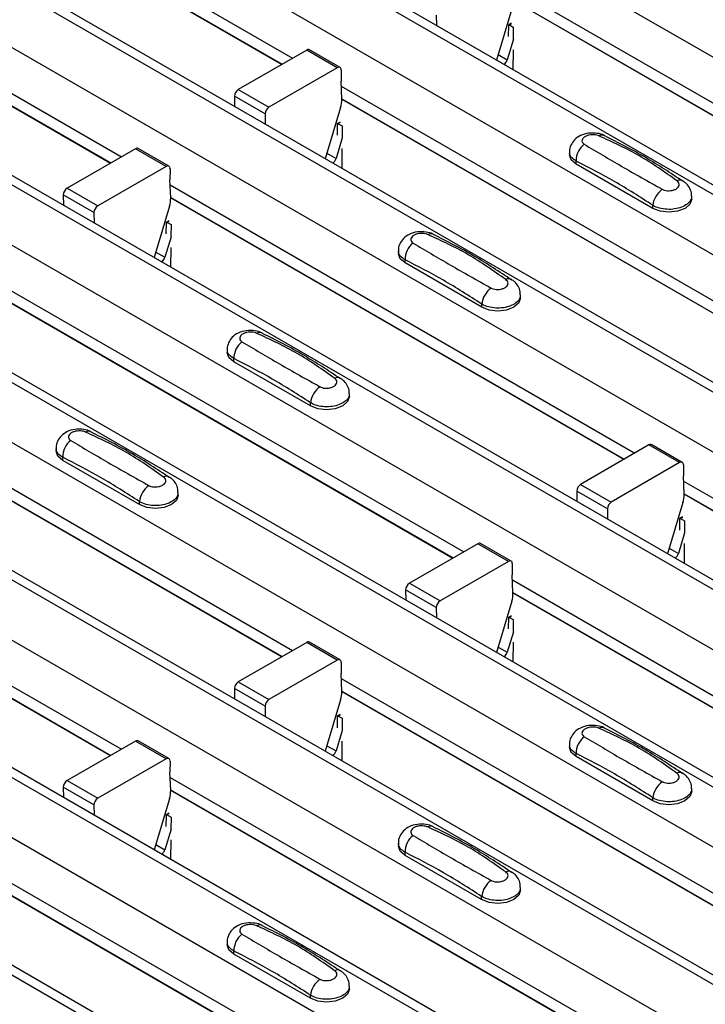
# Model space of a CAD drawing. Units: millimetres. Extents: x 60 to 1890, y 85 to 1098.
# Drawn here: x 1520 to 1551, y 699 to 744 of the extents above; entities that cross this region are included whole.
import ezdxf

# ---------------------------------------------------------------- set-up
doc = ezdxf.new("R2010")
doc.units = ezdxf.units.MM
doc.layers.add('ARTICLE NUMBER', color=7, linetype='Continuous')

# ---------------------------------------------------------------- blocks, each defined once
blk = doc.blocks.new('1370167_001_ISO_view')
for p, q in [((-85.626, 234.812), (331.567, -6.029)), ((-91.118, 231.641), (326.075, -9.199)), ((326.725, -9.135), (-90.468, 231.706)), ((-93.522, 230.253), (323.671, -10.587)), ((-99.014, 227.083), (318.179, -13.757)), ((318.829, -13.693), (-98.364, 227.147)), ((-101.418, 225.695), (315.775, -15.145)), ((-106.91, 222.525), (310.283, -18.316)), ((310.933, -18.251), (-106.26, 222.589)), ((-109.314, 221.137), (307.879, -19.704)), ((-114.806, 217.966), (302.387, -22.874)), ((303.037, -22.81), (-114.156, 218.031)), ((-117.21, 216.578), (299.983, -24.262)), ((-122.702, 213.408), (294.491, -27.432)), ((295.141, -27.368), (-122.052, 213.472)), ((-125.106, 212.02), (292.087, -28.82)), ((-130.598, 208.85), (286.595, -31.991)), ((287.245, -31.926), (-129.948, 208.914)), ((-133.002, 207.462), (284.191, -33.379)), ((-138.494, 204.291), (278.699, -36.549)), ((279.349, -36.485), (-137.844, 204.356)), ((221.37, 46.347), (242.813, 33.968)), ((221.394, 45.768), (242.324, 33.686)), ((221.395, 45.755), (242.313, 33.679)), ((213.474, 41.789), (234.917, 29.41)), ((213.498, 41.209), (234.428, 29.127)), ((213.499, 41.197), (234.417, 29.121)), ((252.954, 37.231), (274.398, 24.852)), ((252.979, 36.651), (273.908, 24.569)), ((252.979, 36.638), (273.897, 24.563)), ((249.44, 35.955), (249.444, 35.479)), ((252.925, 36.244), (252.215, 33.879)), ((252.777, 34.966), (252.781, 35.495)), ((252.781, 35.495), (252.912, 35.566)), ((252.781, 35.495), (252.782, 35.505)), ((252.897, 35.577), (252.782, 35.515)), ((252.782, 35.505), (252.905, 35.571)), ((252.782, 35.515), (252.994, 35.397)), ((252.782, 35.505), (252.782, 35.515)), ((252.994, 35.397), (252.989, 34.844)), ((252.998, 34.839), (252.713, 33.889)), ((243.461, 34.342), (240.306, 32.521)), ((244.875, 33.526), (243.461, 34.342)), ((245, 33.538), (243.586, 34.355)), ((252.291, 34.132), (252.713, 33.889)), ((252.985, 34.349), (252.978, 33.439)), ((244.875, 33.526), (241.72, 31.704)), ((245.052, 33.422), (245.048, 32.911)), ((245.083, 32.072), (245.048, 32.911)), ((240.306, 32.521), (241.72, 31.704)), ((245.058, 32.672), (266.501, 20.293)), ((240.129, 32.213), (240.133, 31.737)), ((241.544, 31.396), (240.129, 32.213)), ((245.083, 32.093), (266.012, 20.011)), ((245.083, 32.08), (266.001, 20.005)), ((241.544, 31.396), (241.548, 30.921)), ((245.029, 31.686), (244.319, 29.321)), ((244.881, 30.408), (244.885, 30.937)), ((244.885, 30.937), (245.016, 31.007)), ((244.885, 30.937), (244.886, 30.946)), ((245.001, 31.019), (244.886, 30.956)), ((244.886, 30.946), (245.009, 31.013)), ((244.886, 30.956), (245.098, 30.839)), ((244.886, 30.946), (244.886, 30.956)), ((245.098, 30.839), (245.093, 30.285)), ((245.102, 30.281), (244.817, 29.33)), ((235.565, 29.784), (232.41, 27.963)), ((236.979, 28.968), (235.565, 29.784)), ((237.104, 28.98), (235.69, 29.796)), ((244.395, 29.574), (244.817, 29.33)), ((245.089, 29.79), (245.082, 28.881)), ((255.588, 29.633), (255.588, 29.499)), ((255.895, 29.07), (255.895, 29.214)), ((236.979, 28.968), (233.824, 27.146)), ((237.156, 28.864), (237.152, 28.353)), ((259.431, 27.029), (255.895, 29.07)), ((237.187, 27.514), (237.152, 28.353)), ((232.41, 27.963), (233.824, 27.146)), ((237.162, 28.114), (258.605, 15.735)), ((232.233, 27.654), (232.237, 27.179)), ((233.648, 26.838), (232.233, 27.654)), ((237.187, 27.535), (258.116, 15.452)), ((237.187, 27.522), (258.105, 15.446)), ((261.223, 27.458), (261.223, 27.592)), ((233.648, 26.838), (233.652, 26.362)), ((237.133, 27.128), (236.423, 24.762)), ((259.431, 27.029), (259.431, 27.173)), ((236.985, 25.85), (236.989, 26.378)), ((236.989, 26.378), (237.12, 26.449)), ((236.989, 26.378), (236.99, 26.388)), ((237.105, 26.46), (236.99, 26.398)), ((236.99, 26.388), (237.113, 26.455)), ((236.99, 26.398), (237.202, 26.281)), ((236.99, 26.388), (236.99, 26.398)), ((237.202, 26.281), (237.197, 25.727)), ((237.206, 25.722), (236.92, 24.772)), ((236.499, 25.015), (236.92, 24.772)), ((237.193, 25.232), (237.185, 24.322)), ((247.691, 25.075), (247.691, 24.94)), ((247.999, 24.512), (247.999, 24.655)), ((251.535, 22.471), (247.999, 24.512)), ((229.266, 23.556), (250.709, 11.177)), ((229.29, 22.976), (250.22, 10.894)), ((229.291, 22.964), (250.209, 10.888)), ((253.327, 22.899), (253.327, 23.034)), ((251.535, 22.471), (251.535, 22.614)), ((239.795, 20.517), (239.795, 20.382)), ((240.103, 19.953), (240.103, 20.097)), ((243.638, 17.912), (240.103, 19.953)), ((221.37, 18.998), (242.813, 6.619)), ((221.394, 18.418), (242.324, 6.336)), ((221.395, 18.405), (242.313, 6.33)), ((245.431, 18.341), (245.431, 18.476)), ((243.638, 17.912), (243.638, 18.056)), ((231.899, 15.958), (231.899, 15.824)), ((259.253, 16.109), (256.098, 14.288)), ((260.667, 15.293), (259.253, 16.109)), ((260.792, 15.305), (259.378, 16.122)), ((232.207, 15.395), (232.207, 15.539)), ((235.742, 13.354), (232.207, 15.395)), ((260.667, 15.293), (257.512, 13.471)), ((260.844, 15.189), (260.84, 14.678)), ((260.875, 13.839), (260.84, 14.678)), ((213.474, 14.439), (234.917, 2.06)), ((256.098, 14.288), (257.512, 13.471)), ((260.85, 14.439), (282.294, 2.06)), ((213.498, 13.86), (234.428, 1.778)), ((213.499, 13.847), (234.417, 1.771)), ((237.535, 13.783), (237.535, 13.917)), ((255.921, 13.98), (255.925, 13.504)), ((257.336, 13.163), (255.921, 13.98)), ((260.875, 13.86), (281.804, 1.778)), ((260.875, 13.847), (281.793, 1.771)), ((235.742, 13.354), (235.742, 13.498)), ((260.821, 13.453), (260.111, 11.088)), ((257.336, 13.163), (257.34, 12.688)), ((260.677, 12.703), (260.808, 12.774)), ((260.793, 12.786), (260.678, 12.723)), ((260.678, 12.713), (260.801, 12.78)), ((260.673, 12.175), (260.677, 12.703)), ((260.677, 12.703), (260.678, 12.713)), ((260.678, 12.723), (260.89, 12.606)), ((260.678, 12.713), (260.678, 12.723)), ((260.89, 12.606), (260.885, 12.052)), ((260.894, 12.047), (260.609, 11.097)), ((251.357, 11.551), (248.202, 9.729)), ((252.771, 10.734), (251.357, 11.551)), ((252.896, 10.747), (251.482, 11.563)), ((260.881, 11.557), (260.874, 10.647)), ((260.187, 11.341), (260.609, 11.097)), ((252.771, 10.734), (249.616, 8.913)), ((252.948, 10.63), (252.944, 10.12)), ((252.979, 9.281), (252.944, 10.12)), ((248.202, 9.729), (249.616, 8.913)), ((252.954, 9.881), (274.397, -2.498)), ((248.025, 9.421), (248.029, 8.946)), ((249.44, 8.605), (248.025, 9.421)), ((252.979, 9.301), (273.908, -2.781)), ((252.979, 9.289), (273.897, -2.787)), ((252.925, 8.895), (252.215, 6.529)), ((249.44, 8.605), (249.444, 8.129)), ((252.781, 8.145), (252.912, 8.216)), ((252.897, 8.227), (252.782, 8.165)), ((252.782, 8.155), (252.905, 8.222)), ((252.777, 7.617), (252.781, 8.145)), ((252.781, 8.145), (252.782, 8.155)), ((252.782, 8.165), (252.994, 8.048)), ((252.782, 8.155), (252.782, 8.165)), ((252.994, 8.048), (252.989, 7.494)), ((252.998, 7.489), (252.712, 6.539)), ((243.461, 6.993), (240.306, 5.171)), ((244.875, 6.176), (243.461, 6.993)), ((245, 6.189), (243.586, 7.005)), ((252.985, 6.999), (252.977, 6.089)), ((252.291, 6.782), (252.712, 6.539)), ((244.875, 6.176), (241.72, 4.355)), ((245.052, 6.072), (245.048, 5.561)), ((245.083, 4.722), (245.048, 5.561)), ((240.306, 5.171), (241.72, 4.355)), ((245.058, 5.323), (266.501, -7.056)), ((240.129, 4.863), (240.133, 4.387)), ((241.544, 4.047), (240.129, 4.863)), ((245.082, 4.743), (266.012, -7.339)), ((245.083, 4.73), (266.001, -7.345)), ((245.029, 4.336), (244.319, 1.971)), ((241.544, 4.047), (241.547, 3.571)), ((244.885, 3.587), (245.016, 3.658)), ((245.001, 3.669), (244.886, 3.607)), ((244.886, 3.597), (245.009, 3.663)), ((244.881, 3.058), (244.885, 3.587)), ((244.885, 3.587), (244.886, 3.597)), ((244.886, 3.607), (245.098, 3.489)), ((244.886, 3.597), (244.886, 3.607)), ((245.098, 3.489), (245.093, 2.936)), ((245.102, 2.931), (244.816, 1.981)), ((235.565, 2.434), (232.41, 0.613)), ((236.979, 1.618), (235.565, 2.434)), ((237.104, 1.63), (235.69, 2.447)), ((245.089, 2.441), (245.081, 1.531)), ((255.587, 2.284), (255.587, 2.149)), ((244.395, 2.224), (244.816, 1.981)), ((255.895, 1.72), (255.895, 1.864)), ((236.979, 1.618), (233.824, -0.204)), ((237.156, 1.514), (237.152, 1.003)), ((259.431, -0.321), (255.895, 1.72)), ((237.187, 0.164), (237.152, 1.003)), ((232.41, 0.613), (233.824, -0.204)), ((237.162, 0.764), (258.605, -11.615)), ((232.233, 0.305), (232.237, -0.171)), ((233.647, -0.512), (232.233, 0.305)), ((237.186, 0.185), (258.116, -11.897)), ((237.187, 0.172), (258.105, -11.903)), ((261.223, 0.108), (261.223, 0.243)), ((237.133, -0.222), (236.423, -2.587)), ((259.431, -0.321), (259.431, -0.177)), ((233.647, -0.512), (233.651, -0.987)), ((236.989, -0.971), (237.12, -0.901)), ((237.104, -0.889), (236.99, -0.952)), ((236.99, -0.962), (237.113, -0.895)), ((236.985, -1.5), (236.989, -0.971)), ((236.989, -0.971), (236.99, -0.962)), ((236.99, -0.952), (237.202, -1.069)), ((236.99, -0.962), (236.99, -0.952)), ((237.202, -1.069), (237.197, -1.623)), ((237.206, -1.627), (236.92, -2.578)), ((237.193, -2.118), (237.185, -3.027)), ((236.499, -2.334), (236.92, -2.578)), ((247.691, -2.275), (247.691, -2.409)), ((247.999, -2.838), (247.999, -2.694)), ((251.534, -4.879), (247.999, -2.838)), ((229.266, -3.794), (250.709, -16.173)), ((229.29, -4.373), (250.22, -16.456)), ((229.291, -4.386), (250.209, -16.462)), ((253.327, -4.45), (253.327, -4.316)), ((251.534, -4.879), (251.534, -4.735)), ((239.795, -6.833), (239.795, -6.968)), ((240.103, -7.396), (240.103, -7.253)), ((243.638, -9.437), (240.103, -7.396)), ((245.431, -9.009), (245.431, -8.874)), ((243.638, -9.437), (243.638, -9.294))]:
    blk.add_line(p, q)
at = {"flags": 128}
for points in [[(255.895, 29.07), (255.667, 29.267), (255.588, 29.499)], [(261.223, 27.458), (261.143, 27.226), (260.916, 27.029), (260.575, 26.898), (260.173, 26.851), (259.771, 26.898), (259.431, 27.029)], [(247.999, 24.512), (247.771, 24.708), (247.691, 24.94)], [(253.327, 22.899), (253.247, 22.667), (253.019, 22.471), (252.679, 22.339), (252.277, 22.293), (251.875, 22.339), (251.535, 22.471)], [(240.103, 19.953), (239.875, 20.15), (239.795, 20.382)], [(245.431, 18.341), (245.351, 18.109), (245.123, 17.912), (244.783, 17.781), (244.381, 17.735), (243.979, 17.781), (243.638, 17.912)], [(232.207, 15.395), (231.979, 15.592), (231.899, 15.824)], [(237.535, 13.783), (237.455, 13.551), (237.227, 13.354), (236.887, 13.223), (236.485, 13.176), (236.083, 13.223), (235.742, 13.354)], [(255.895, 1.72), (255.667, 1.917), (255.587, 2.149)], [(261.223, 0.108), (261.143, -0.124), (260.915, -0.321), (260.575, -0.452), (260.173, -0.498), (259.771, -0.452), (259.431, -0.321)], [(247.999, -2.838), (247.771, -2.641), (247.691, -2.409)], [(253.327, -4.45), (253.247, -4.682), (253.019, -4.879), (252.679, -5.01), (252.277, -5.057), (251.875, -5.01), (251.534, -4.879)], [(240.103, -7.396), (239.875, -7.2), (239.795, -6.968)], [(245.431, -9.009), (245.351, -9.241), (245.123, -9.437), (244.783, -9.569), (244.381, -9.615), (243.979, -9.569), (243.638, -9.437)]]:
    blk.add_lwpolyline(points, dxfattribs=at)
for centre, radius, start, end in [((243.534, 34.24), 0.126, 65.6594, 125.651), ((252.332, 34), 0.396, 305.6784, 343.7139), ((244.944, 33.441), 0.109, 349.9747, 129.0695), ((240.513, 32.198), 0.384, 122.5782, 177.7368), ((243.898, 32.042), 1.185, 342.5436, 1.4643), ((241.927, 31.381), 0.384, 122.5782, 177.7368), ((257.082, 30.107), 0.308, 64.7162, 116.8746), ((235.638, 29.682), 0.126, 65.6594, 125.651), ((256.853, 29.234), 0.958, 127.7065, 181.2007), ((244.436, 29.441), 0.396, 305.6784, 343.7139), ((237.048, 28.883), 0.109, 349.9747, 129.0695), ((260.681, 28.071), 0.269, 58.0985, 120.7288), ((232.617, 27.639), 0.384, 122.5782, 177.7368), ((260.502, 27.039), 1.079, 125.9626, 172.9), ((236.002, 27.483), 1.185, 342.5436, 1.4643), ((234.031, 26.823), 0.384, 122.5782, 177.7368), ((249.186, 25.549), 0.308, 64.7162, 116.8746), ((248.957, 24.675), 0.958, 127.7065, 181.2007), ((236.54, 24.883), 0.396, 305.6784, 343.7139), ((252.785, 23.513), 0.269, 58.0985, 120.7288), ((252.606, 22.481), 1.079, 125.9626, 172.9), ((241.29, 20.99), 0.308, 64.7162, 116.8746), ((241.061, 20.117), 0.958, 127.7065, 181.2007), ((244.889, 18.955), 0.269, 58.0985, 120.7288), ((244.71, 17.923), 1.079, 125.9626, 172.9), ((233.394, 16.432), 0.308, 64.7162, 116.8746), ((233.165, 15.559), 0.958, 127.7065, 181.2007), ((259.326, 16.007), 0.126, 65.6594, 125.651), ((260.736, 15.208), 0.109, 349.9747, 129.0695), ((236.993, 14.397), 0.269, 58.0985, 120.7288), ((236.814, 13.364), 1.079, 125.9626, 172.9), ((256.305, 13.964), 0.384, 122.5782, 177.7368), ((259.691, 13.809), 1.185, 342.5436, 1.4643), ((257.719, 13.148), 0.384, 122.5782, 177.7368), ((251.43, 11.449), 0.126, 65.6594, 125.651), ((260.228, 11.208), 0.396, 305.6784, 343.7139), ((252.84, 10.649), 0.109, 349.9747, 129.0695), ((248.409, 9.406), 0.384, 122.5782, 177.7368), ((251.794, 9.25), 1.185, 342.5436, 1.4643), ((249.823, 8.59), 0.384, 122.5782, 177.7368), ((243.534, 6.89), 0.126, 65.6594, 125.651), ((252.332, 6.65), 0.396, 305.6784, 343.7139), ((244.944, 6.091), 0.109, 349.9747, 129.0695), ((240.513, 4.848), 0.384, 122.5782, 177.7368), ((243.898, 4.692), 1.185, 342.5436, 1.4643), ((241.927, 4.031), 0.384, 122.5782, 177.7368), ((257.082, 2.757), 0.308, 64.7162, 116.8746), ((235.638, 2.332), 0.126, 65.6594, 125.651), ((256.853, 1.884), 0.958, 127.7065, 181.2007), ((244.436, 2.092), 0.396, 305.6784, 343.7139), ((237.048, 1.533), 0.109, 349.9747, 129.0695), ((260.681, 0.722), 0.269, 58.0985, 120.7288), ((232.617, 0.29), 0.384, 122.5782, 177.7368), ((260.502, -0.311), 1.079, 125.9626, 172.9), ((236.002, 0.134), 1.185, 342.5436, 1.4643), ((234.031, -0.527), 0.384, 122.5782, 177.7368), ((249.186, -1.801), 0.308, 64.7162, 116.8746), ((248.957, -2.674), 0.958, 127.7065, 181.2007), ((236.54, -2.467), 0.396, 305.6784, 343.7139), ((252.785, -3.837), 0.269, 58.0985, 120.7288), ((252.606, -4.869), 1.079, 125.9626, 172.9), ((241.29, -6.359), 0.308, 64.7162, 116.8746), ((241.061, -7.233), 0.958, 127.7065, 181.2007), ((244.889, -8.395), 0.269, 58.0985, 120.7288), ((244.71, -9.427), 1.079, 125.9626, 172.9)]:
    blk.add_arc(centre, radius, start, end)
for points, knots in [([(257.207, 30.383), (257.197, 30.39), (257.101, 30.457), (256.846, 30.508), (256.465, 30.525), (256.097, 30.417), (255.813, 30.218), (255.646, 29.96), (255.572, 29.749), (255.592, 29.642), (255.594, 29.63)], [0, 0, 0, 0, 0.017578, 0.169703, 0.357066, 0.540989, 0.700936, 0.844184, 0.98326, 1, 1, 1, 1]), ([(256.943, 30.382), (256.931, 30.386), (256.884, 30.406), (256.78, 30.43), (256.631, 30.439), (256.48, 30.42), (256.343, 30.375), (256.236, 30.307), (256.172, 30.223), (256.155, 30.136), (256.184, 30.052), (256.24, 30.012), (256.267, 29.992)], [0, 0, 0, 0, 0.032112, 0.133594, 0.239684, 0.349692, 0.462127, 0.575173, 0.686937, 0.79559, 0.90006, 1, 1, 1, 1]), ([(260.544, 28.303), (259.979, 28.704), (258.853, 29.503), (257.578, 30.089), (256.943, 30.382)], [0, 0, 0, 0, 0.5014041, 1, 1, 1, 1]), ([(260.811, 28.284), (260.247, 28.659), (259.049, 29.457), (257.846, 30.059), (257.21, 30.377)], [0, 0, 0, 0, 0.471228, 1, 1, 1, 1]), ([(255.895, 29.214), (255.822, 29.264), (255.675, 29.365), (255.583, 29.52), (255.597, 29.61), (255.601, 29.632)], [0, 0, 0, 0, 0.4293525, 0.8591349, 1, 1, 1, 1]), ([(256.267, 29.992), (256.832, 29.654), (257.958, 28.982), (259.232, 28.269), (259.868, 27.913)], [0, 0, 0, 0, 0.501402, 1, 1, 1, 1]), ([(259.431, 27.173), (258.843, 27.552), (257.664, 28.312), (256.486, 28.912), (255.895, 29.214)], [0, 0, 0, 0, 0.4986, 1, 1, 1, 1]), ([(259.868, 27.913), (259.879, 27.907), (259.927, 27.881), (260.031, 27.851), (260.179, 27.841), (260.331, 27.86), (260.468, 27.906), (260.574, 27.974), (260.639, 28.056), (260.655, 28.144), (260.626, 28.23), (260.571, 28.279), (260.544, 28.303)], [0, 0, 0, 0, 0.032112, 0.133595, 0.239686, 0.349694, 0.462129, 0.575174, 0.686936, 0.79559, 0.90006, 1, 1, 1, 1]), ([(261.209, 27.592), (261.212, 27.643), (261.219, 27.788), (261.119, 28.007), (260.975, 28.196), (260.854, 28.271), (260.808, 28.3)], [0, 0, 0, 0, 0.175864, 0.501829, 0.812652, 1, 1, 1, 1]), ([(261.21, 27.592), (261.21, 27.547), (261.21, 27.433), (261.076, 27.263), (260.84, 27.109), (260.525, 27.008), (260.17, 26.974), (259.817, 27.011), (259.572, 27.092), (259.458, 27.157), (259.431, 27.173)], [0, 0, 0, 0, 0.094972, 0.238049, 0.381209, 0.524372, 0.667537, 0.810643, 0.953492, 1, 1, 1, 1]), ([(249.311, 25.825), (249.301, 25.832), (249.205, 25.898), (248.95, 25.95), (248.569, 25.967), (248.201, 25.858), (247.917, 25.66), (247.75, 25.402), (247.676, 25.191), (247.696, 25.083), (247.698, 25.072)], [0, 0, 0, 0, 0.017578, 0.169703, 0.357066, 0.540989, 0.700936, 0.844184, 0.98326, 1, 1, 1, 1]), ([(249.047, 25.823), (249.035, 25.828), (248.987, 25.848), (248.884, 25.872), (248.735, 25.88), (248.583, 25.862), (248.447, 25.817), (248.34, 25.748), (248.275, 25.665), (248.259, 25.577), (248.288, 25.494), (248.344, 25.453), (248.371, 25.433)], [0, 0, 0, 0, 0.032112, 0.133594, 0.239684, 0.349692, 0.462127, 0.575173, 0.686937, 0.79559, 0.90006, 1, 1, 1, 1]), ([(252.648, 23.745), (252.083, 24.145), (250.957, 24.945), (249.682, 25.531), (249.047, 25.823)], [0, 0, 0, 0, 0.5014041, 1, 1, 1, 1]), ([(252.915, 23.725), (252.351, 24.101), (251.153, 24.898), (249.95, 25.501), (249.314, 25.819)], [0, 0, 0, 0, 0.471228, 1, 1, 1, 1]), ([(247.999, 24.655), (247.926, 24.706), (247.778, 24.807), (247.687, 24.962), (247.701, 25.051), (247.705, 25.073)], [0, 0, 0, 0, 0.4293525, 0.8591349, 1, 1, 1, 1]), ([(248.371, 25.433), (248.936, 25.096), (250.062, 24.424), (251.336, 23.71), (251.972, 23.355)], [0, 0, 0, 0, 0.501402, 1, 1, 1, 1]), ([(251.535, 22.614), (250.947, 22.993), (249.768, 23.753), (248.59, 24.354), (247.999, 24.655)], [0, 0, 0, 0, 0.4986, 1, 1, 1, 1]), ([(251.972, 23.355), (251.983, 23.348), (252.031, 23.323), (252.135, 23.293), (252.283, 23.282), (252.435, 23.302), (252.572, 23.348), (252.678, 23.416), (252.743, 23.498), (252.759, 23.586), (252.73, 23.672), (252.675, 23.721), (252.648, 23.745)], [0, 0, 0, 0, 0.032112, 0.133595, 0.239686, 0.349694, 0.462129, 0.575174, 0.686936, 0.79559, 0.90006, 1, 1, 1, 1]), ([(253.313, 23.034), (253.316, 23.085), (253.323, 23.23), (253.223, 23.448), (253.079, 23.637), (252.958, 23.713), (252.912, 23.741)], [0, 0, 0, 0, 0.175864, 0.501829, 0.812652, 1, 1, 1, 1]), ([(253.314, 23.034), (253.314, 22.989), (253.314, 22.875), (253.18, 22.705), (252.944, 22.55), (252.629, 22.45), (252.274, 22.416), (251.921, 22.453), (251.676, 22.534), (251.562, 22.598), (251.535, 22.614)], [0, 0, 0, 0, 0.094972, 0.238049, 0.381209, 0.524372, 0.667537, 0.810643, 0.953492, 1, 1, 1, 1]), ([(241.414, 21.266), (241.405, 21.273), (241.309, 21.34), (241.054, 21.391), (240.673, 21.408), (240.305, 21.3), (240.021, 21.102), (239.854, 20.843), (239.78, 20.633), (239.8, 20.525), (239.802, 20.514)], [0, 0, 0, 0, 0.017578, 0.169703, 0.357066, 0.540989, 0.700936, 0.844184, 0.98326, 1, 1, 1, 1]), ([(241.151, 21.265), (241.139, 21.27), (241.091, 21.29), (240.988, 21.314), (240.839, 21.322), (240.687, 21.304), (240.551, 21.258), (240.444, 21.19), (240.379, 21.107), (240.363, 21.019), (240.392, 20.936), (240.448, 20.895), (240.475, 20.875)], [0, 0, 0, 0, 0.032112, 0.133594, 0.239684, 0.349692, 0.462127, 0.575173, 0.686937, 0.79559, 0.90006, 1, 1, 1, 1]), ([(244.752, 19.186), (244.187, 19.587), (243.061, 20.386), (241.786, 20.973), (241.151, 21.265)], [0, 0, 0, 0, 0.5014041, 1, 1, 1, 1]), ([(245.019, 19.167), (244.455, 19.543), (243.257, 20.34), (242.054, 20.942), (241.418, 21.261)], [0, 0, 0, 0, 0.471228, 1, 1, 1, 1]), ([(240.103, 20.097), (240.029, 20.148), (239.882, 20.248), (239.791, 20.403), (239.805, 20.493), (239.808, 20.515)], [0, 0, 0, 0, 0.4293525, 0.8591349, 1, 1, 1, 1]), ([(240.475, 20.875), (241.039, 20.538), (242.166, 19.866), (243.44, 19.152), (244.076, 18.796)], [0, 0, 0, 0, 0.501402, 1, 1, 1, 1]), ([(243.638, 18.056), (243.051, 18.435), (241.872, 19.195), (240.694, 19.796), (240.103, 20.097)], [0, 0, 0, 0, 0.4986, 1, 1, 1, 1]), ([(244.076, 18.796), (244.087, 18.79), (244.135, 18.764), (244.239, 18.734), (244.387, 18.724), (244.539, 18.743), (244.676, 18.79), (244.782, 18.858), (244.847, 18.94), (244.863, 19.027), (244.834, 19.113), (244.779, 19.162), (244.752, 19.186)], [0, 0, 0, 0, 0.032112, 0.133595, 0.239686, 0.349694, 0.462129, 0.575174, 0.686936, 0.79559, 0.90006, 1, 1, 1, 1]), ([(245.417, 18.476), (245.42, 18.527), (245.427, 18.671), (245.327, 18.89), (245.183, 19.079), (245.062, 19.155), (245.016, 19.183)], [0, 0, 0, 0, 0.175864, 0.501829, 0.812652, 1, 1, 1, 1]), ([(245.418, 18.476), (245.418, 18.43), (245.418, 18.316), (245.284, 18.147), (245.048, 17.992), (244.732, 17.892), (244.378, 17.858), (244.025, 17.895), (243.78, 17.976), (243.666, 18.04), (243.638, 18.056)], [0, 0, 0, 0, 0.094972, 0.238049, 0.381209, 0.524372, 0.667537, 0.810643, 0.953492, 1, 1, 1, 1]), ([(233.518, 16.708), (233.509, 16.715), (233.413, 16.782), (233.158, 16.833), (232.777, 16.85), (232.409, 16.742), (232.125, 16.544), (231.958, 16.285), (231.884, 16.074), (231.904, 15.967), (231.906, 15.955)], [0, 0, 0, 0, 0.017578, 0.169703, 0.357066, 0.540989, 0.700936, 0.844184, 0.98326, 1, 1, 1, 1]), ([(233.255, 16.707), (233.243, 16.712), (233.195, 16.731), (233.092, 16.756), (232.943, 16.764), (232.791, 16.745), (232.654, 16.7), (232.548, 16.632), (232.483, 16.548), (232.467, 16.461), (232.496, 16.378), (232.552, 16.337), (232.579, 16.317)], [0, 0, 0, 0, 0.032112, 0.133594, 0.239684, 0.349692, 0.462127, 0.575173, 0.686937, 0.79559, 0.90006, 1, 1, 1, 1]), ([(236.856, 14.628), (236.291, 15.029), (235.165, 15.828), (233.89, 16.414), (233.255, 16.707)], [0, 0, 0, 0, 0.501404, 1, 1, 1, 1]), ([(237.123, 14.609), (236.559, 14.984), (235.361, 15.782), (234.158, 16.384), (233.522, 16.702)], [0, 0, 0, 0, 0.471228, 1, 1, 1, 1]), ([(232.207, 15.539), (232.133, 15.589), (231.986, 15.69), (231.895, 15.845), (231.909, 15.935), (231.912, 15.957)], [0, 0, 0, 0, 0.429353, 0.859135, 1, 1, 1, 1]), ([(232.579, 16.317), (233.143, 15.98), (234.27, 15.307), (235.544, 14.594), (236.18, 14.238)], [0, 0, 0, 0, 0.5014018, 1, 1, 1, 1]), ([(235.742, 13.498), (235.155, 13.877), (233.976, 14.637), (232.798, 15.238), (232.207, 15.539)], [0, 0, 0, 0, 0.4986, 1, 1, 1, 1]), ([(236.18, 14.238), (236.191, 14.232), (236.239, 14.206), (236.343, 14.176), (236.491, 14.166), (236.643, 14.185), (236.78, 14.231), (236.886, 14.299), (236.951, 14.382), (236.967, 14.469), (236.938, 14.555), (236.883, 14.604), (236.856, 14.628)], [0, 0, 0, 0, 0.032112, 0.133595, 0.239686, 0.349694, 0.462129, 0.575174, 0.686936, 0.79559, 0.90006, 1, 1, 1, 1]), ([(237.521, 13.918), (237.524, 13.968), (237.531, 14.113), (237.43, 14.332), (237.287, 14.521), (237.165, 14.596), (237.12, 14.625)], [0, 0, 0, 0, 0.175864, 0.501829, 0.812652, 1, 1, 1, 1]), ([(237.522, 13.918), (237.522, 13.872), (237.522, 13.758), (237.388, 13.588), (237.152, 13.434), (236.836, 13.333), (236.482, 13.299), (236.129, 13.337), (235.884, 13.417), (235.77, 13.482), (235.742, 13.498)], [0, 0, 0, 0, 0.094972, 0.2380494, 0.3812091, 0.5243725, 0.6675369, 0.8106431, 0.9534917, 1, 1, 1, 1]), ([(257.207, 3.033), (257.197, 3.04), (257.101, 3.107), (256.846, 3.158), (256.465, 3.175), (256.097, 3.067), (255.813, 2.869), (255.646, 2.61), (255.572, 2.399), (255.592, 2.292), (255.594, 2.28)], [0, 0, 0, 0, 0.0175777, 0.1697032, 0.3570659, 0.5409886, 0.7009364, 0.8441842, 0.9832604, 1, 1, 1, 1]), ([(256.943, 3.032), (256.931, 3.037), (256.883, 3.056), (256.78, 3.081), (256.631, 3.089), (256.479, 3.071), (256.343, 3.025), (256.236, 2.957), (256.171, 2.874), (256.155, 2.786), (256.184, 2.703), (256.24, 2.662), (256.267, 2.642)], [0, 0, 0, 0, 0.032112, 0.133594, 0.239684, 0.349692, 0.462127, 0.575173, 0.686937, 0.79559, 0.90006, 1, 1, 1, 1]), ([(260.544, 0.953), (259.979, 1.354), (258.853, 2.153), (257.578, 2.74), (256.943, 3.032)], [0, 0, 0, 0, 0.501404, 1, 1, 1, 1]), ([(260.811, 0.934), (260.247, 1.31), (259.049, 2.107), (257.846, 2.709), (257.21, 3.027)], [0, 0, 0, 0, 0.471228, 1, 1, 1, 1]), ([(255.895, 1.864), (255.821, 1.914), (255.674, 2.015), (255.583, 2.17), (255.597, 2.26), (255.601, 2.282)], [0, 0, 0, 0, 0.429353, 0.859135, 1, 1, 1, 1]), ([(256.267, 2.642), (256.831, 2.305), (257.958, 1.632), (259.232, 0.919), (259.868, 0.563)], [0, 0, 0, 0, 0.5014018, 1, 1, 1, 1]), ([(259.431, -0.177), (258.843, 0.202), (257.664, 0.962), (256.486, 1.563), (255.895, 1.864)], [0, 0, 0, 0, 0.4986, 1, 1, 1, 1]), ([(259.868, 0.563), (259.879, 0.557), (259.927, 0.531), (260.031, 0.501), (260.179, 0.491), (260.331, 0.51), (260.468, 0.556), (260.574, 0.624), (260.639, 0.707), (260.655, 0.794), (260.626, 0.88), (260.571, 0.929), (260.544, 0.953)], [0, 0, 0, 0, 0.032112, 0.133595, 0.239686, 0.349694, 0.462129, 0.575174, 0.686936, 0.79559, 0.90006, 1, 1, 1, 1]), ([(261.209, 0.243), (261.212, 0.294), (261.219, 0.438), (261.119, 0.657), (260.975, 0.846), (260.854, 0.921), (260.808, 0.95)], [0, 0, 0, 0, 0.175864, 0.501829, 0.812652, 1, 1, 1, 1]), ([(261.21, 0.243), (261.21, 0.197), (261.21, 0.083), (261.076, -0.087), (260.84, -0.241), (260.524, -0.341), (260.17, -0.376), (259.817, -0.338), (259.572, -0.258), (259.458, -0.193), (259.431, -0.177)], [0, 0, 0, 0, 0.094972, 0.238049, 0.381209, 0.524372, 0.667537, 0.810643, 0.953492, 1, 1, 1, 1]), ([(249.31, -1.525), (249.301, -1.518), (249.205, -1.451), (248.95, -1.4), (248.569, -1.383), (248.201, -1.491), (247.917, -1.69), (247.75, -1.948), (247.676, -2.159), (247.696, -2.266), (247.698, -2.278)], [0, 0, 0, 0, 0.0175777, 0.1697032, 0.3570659, 0.5409886, 0.7009364, 0.8441842, 0.9832604, 1, 1, 1, 1]), ([(249.047, -1.526), (249.035, -1.522), (248.987, -1.502), (248.884, -1.478), (248.735, -1.469), (248.583, -1.488), (248.447, -1.533), (248.34, -1.601), (248.275, -1.685), (248.259, -1.772), (248.288, -1.856), (248.344, -1.896), (248.371, -1.916)], [0, 0, 0, 0, 0.032112, 0.133594, 0.239684, 0.349692, 0.462127, 0.575173, 0.686937, 0.79559, 0.90006, 1, 1, 1, 1]), ([(252.648, -3.605), (252.083, -3.204), (250.957, -2.405), (249.682, -1.819), (249.047, -1.526)], [0, 0, 0, 0, 0.501404, 1, 1, 1, 1]), ([(252.915, -3.624), (252.351, -3.249), (251.153, -2.451), (249.95, -1.849), (249.314, -1.531)], [0, 0, 0, 0, 0.471228, 1, 1, 1, 1]), ([(248.371, -1.916), (248.935, -2.254), (250.062, -2.926), (251.336, -3.639), (251.972, -3.995)], [0, 0, 0, 0, 0.5014018, 1, 1, 1, 1]), ([(247.999, -2.694), (247.925, -2.644), (247.778, -2.543), (247.687, -2.388), (247.701, -2.298), (247.704, -2.276)], [0, 0, 0, 0, 0.429353, 0.859135, 1, 1, 1, 1]), ([(251.534, -4.735), (250.947, -4.356), (249.768, -3.596), (248.59, -2.996), (247.999, -2.694)], [0, 0, 0, 0, 0.4986, 1, 1, 1, 1]), ([(251.972, -3.995), (251.983, -4.001), (252.031, -4.027), (252.135, -4.057), (252.283, -4.067), (252.435, -4.048), (252.572, -4.002), (252.678, -3.934), (252.743, -3.852), (252.759, -3.764), (252.73, -3.678), (252.675, -3.629), (252.648, -3.605)], [0, 0, 0, 0, 0.032112, 0.133595, 0.239686, 0.349694, 0.462129, 0.575174, 0.686936, 0.79559, 0.90006, 1, 1, 1, 1]), ([(253.313, -4.316), (253.316, -4.265), (253.323, -4.12), (253.223, -3.901), (253.079, -3.712), (252.958, -3.637), (252.912, -3.608)], [0, 0, 0, 0, 0.175864, 0.501829, 0.812652, 1, 1, 1, 1]), ([(253.314, -4.316), (253.314, -4.361), (253.314, -4.475), (253.18, -4.645), (252.944, -4.799), (252.628, -4.9), (252.274, -4.934), (251.921, -4.897), (251.676, -4.816), (251.562, -4.751), (251.534, -4.735)], [0, 0, 0, 0, 0.094972, 0.238049, 0.381209, 0.524372, 0.667537, 0.810643, 0.953492, 1, 1, 1, 1]), ([(241.414, -6.083), (241.405, -6.076), (241.309, -6.01), (241.053, -5.958), (240.673, -5.941), (240.305, -6.05), (240.021, -6.248), (239.854, -6.506), (239.78, -6.717), (239.8, -6.825), (239.802, -6.836)], [0, 0, 0, 0, 0.0175777, 0.1697032, 0.3570659, 0.5409886, 0.7009364, 0.8441842, 0.9832604, 1, 1, 1, 1]), ([(241.151, -6.085), (241.139, -6.08), (241.091, -6.06), (240.988, -6.036), (240.839, -6.028), (240.687, -6.046), (240.55, -6.091), (240.444, -6.16), (240.379, -6.243), (240.363, -6.331), (240.392, -6.414), (240.448, -6.455), (240.475, -6.475)], [0, 0, 0, 0, 0.032112, 0.133594, 0.239684, 0.349692, 0.462127, 0.575173, 0.686937, 0.79559, 0.90006, 1, 1, 1, 1]), ([(244.751, -8.163), (244.187, -7.763), (243.061, -6.963), (241.786, -6.377), (241.151, -6.085)], [0, 0, 0, 0, 0.501404, 1, 1, 1, 1]), ([(245.019, -8.183), (244.455, -7.807), (243.257, -7.01), (242.054, -6.407), (241.418, -6.089)], [0, 0, 0, 0, 0.471228, 1, 1, 1, 1]), ([(240.475, -6.475), (241.039, -6.812), (242.166, -7.484), (243.44, -8.198), (244.076, -8.553)], [0, 0, 0, 0, 0.5014018, 1, 1, 1, 1]), ([(240.103, -7.253), (240.029, -7.202), (239.882, -7.101), (239.791, -6.946), (239.805, -6.857), (239.808, -6.835)], [0, 0, 0, 0, 0.429353, 0.859135, 1, 1, 1, 1]), ([(243.638, -9.294), (243.051, -8.915), (241.872, -8.155), (240.694, -7.554), (240.103, -7.253)], [0, 0, 0, 0, 0.4986, 1, 1, 1, 1]), ([(244.076, -8.553), (244.087, -8.56), (244.135, -8.585), (244.239, -8.615), (244.387, -8.626), (244.539, -8.606), (244.676, -8.56), (244.782, -8.492), (244.847, -8.41), (244.863, -8.322), (244.834, -8.236), (244.779, -8.187), (244.751, -8.163)], [0, 0, 0, 0, 0.032112, 0.133595, 0.239686, 0.349694, 0.462129, 0.575174, 0.686936, 0.79559, 0.90006, 1, 1, 1, 1]), ([(245.417, -8.874), (245.42, -8.823), (245.427, -8.678), (245.326, -8.46), (245.183, -8.271), (245.061, -8.195), (245.016, -8.167)], [0, 0, 0, 0, 0.175864, 0.501829, 0.812652, 1, 1, 1, 1]), ([(245.418, -8.874), (245.418, -8.919), (245.418, -9.033), (245.284, -9.203), (245.048, -9.358), (244.732, -9.458), (244.378, -9.492), (244.025, -9.455), (243.78, -9.374), (243.666, -9.31), (243.638, -9.294)], [0, 0, 0, 0, 0.094972, 0.238049, 0.381209, 0.524372, 0.667537, 0.810643, 0.953492, 1, 1, 1, 1])]:
    blk.add_open_spline(points, degree=3, knots=knots)

msp = doc.modelspace()

# ---------------------------------------------------------------- block references
at = {"layer": 'ARTICLE NUMBER'}
msp.add_blockref('1370167_001_ISO_view', (1289.488, 708.233), dxfattribs=at)

doc.saveas('drawing.dxf')
